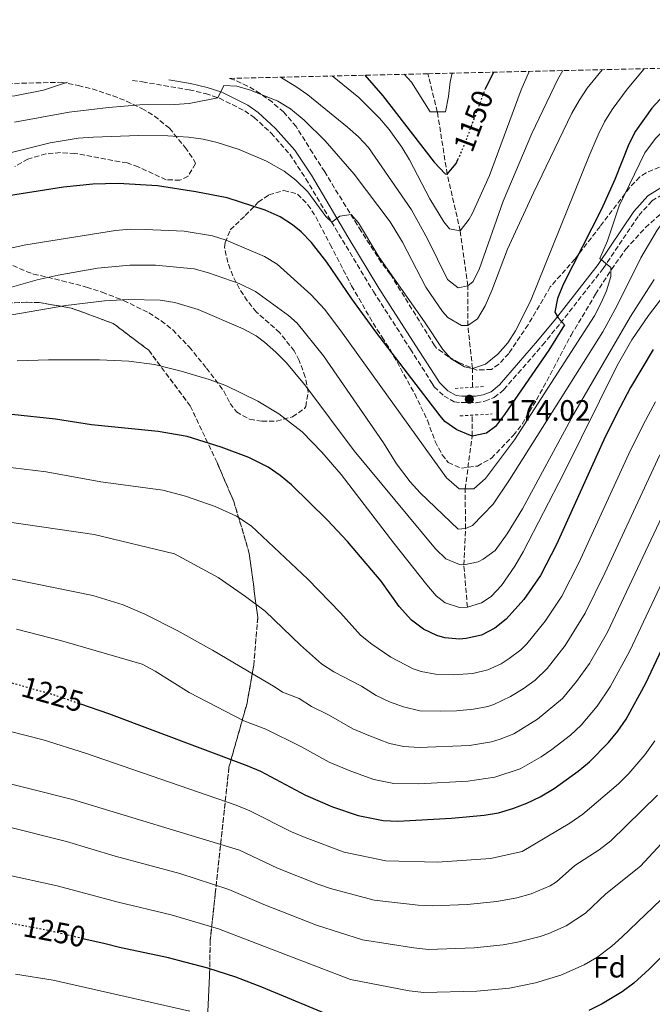
# Model space of a CAD drawing. Units: metres. Extents: x 658245 to 661701, y 4746446 to 4748839.
# Drawn here: x 659985 to 660200, y 4748487 to 4748822 of the extents above; entities that cross this region are included whole.
import ezdxf
from ezdxf.enums import TextEntityAlignment as Align

# ---------------------------------------------------------------- set-up
doc = ezdxf.new("R2010")
doc.units = ezdxf.units.M
doc.header["$MEASUREMENT"] = 0
for name, pattern in [('DGN Style 2', [1.7399219301090239, 1.043953158065414, -0.6959687720436097]), ('DGN Style 3', [2.435890702152634, 1.739921930109024, -0.6959687720436097]), ('DGN Style 5', [1.217945351076317, 0.5219765790327072, -0.6959687720436097])]:
    doc.linetypes.add(name, pattern=pattern)
for name, color, linetype, lineweight in [('Barranco lineal', 142, 'DGN Style 3', 13), ('Camino', 7, 'DGN Style 3', 0), ('Cota de curva de nivel directora', 7, 'Continuous', 0), ('Cota de punto acotado terreno', 7, 'Continuous', 0), ('Curva de nivel directora', 30, 'Continuous', 30), ('Curva de nivel directora no vista', 30, 'DGN Style 5', 30), ('Curva de nivel intermedia', 30, 'Continuous', 0), ('Etiqueta de zona arbolada', 92, 'Continuous', 0), ('Linea de separación interior de zonas arboladas', 92, 'DGN Style 3', 0), ('Margen derecho', 7, 'Continuous', 0), ('Pontón-alcantarilla (pasos de agua)', 1, 'DGN Style 2', 0), ('Punto acotado terreno (símbolo)', 7, 'Continuous', 0), ('Zona arbolada', 92, 'DGN Style 3', 0)]:
    doc.layers.add(name, color=color, linetype=linetype, lineweight=lineweight)
doc.styles.add('Style-Arial', font='arial.ttf')

# ---------------------------------------------------------------- blocks, each defined once
blk = doc.blocks.new('5PATER')
at = {"layer": 'Punto acotado terreno (símbolo)', "linetype": 'Continuous', "lineweight": 0}
h = blk.add_hatch(color=51, dxfattribs=at)
edge = h.paths.add_edge_path()
edge.add_ellipse((0, 0), major_axis=(-0.1095731443231308, -0.1110710700762829), ratio=0.9994222409660317, start_angle=0, end_angle=360)

msp = doc.modelspace()

# ---------------------------------------------------------------- linework, layer by layer
at = {"layer": 'Barranco lineal', "color": 142, "linetype": 'DGN Style 3', "lineweight": 13}
for points in [[(660139.0199999996, 4748696.810000001, 1171.410000000003), (660139.0599999997, 4748703.230000001, 1170), (660137.4699999997, 4748717.789999999, 1165), (660137.5199999996, 4748731.310000001, 1160), (660134.8700000001, 4748749.99, 1155), (660130.4600000001, 4748769.210000001, 1150), (660127.0899999999, 4748790.449999999, 1145), (660123.8799999999, 4748803.380000001, 1142.970000000001)], [(660137.3200000003, 4748622.100000001, 1195), (660136.1200000001, 4748636.449999999, 1190), (660136.6699999999, 4748648.810000001, 1185), (660136.5599999997, 4748662.300000001, 1180), (660138.9199999999, 4748680.25, 1175), (660138.9600000001, 4748687.34, 1173.479999999996)]]:
    msp.add_polyline3d(points, dxfattribs=at)
at = {"layer": 'Camino', "color": 7, "linetype": 'DGN Style 3', "lineweight": 0}
msp.add_polyline3d([(660023.4299999995, 4748801.040000001, 1161.860000000001), (660026.8000000003, 4748800.59, 1162.259999999995), (660042.6900000002, 4748797.930000001, 1164.110000000001), (660048.249999999, 4748796.610000002, 1164.559999999998), (660052.9699999974, 4748795.040000002, 1165.050000000003), (660061.5599999973, 4748790.770000001, 1166), (660064.7600000004, 4748788.52, 1166.380000000005), (660070.5100000014, 4748783.250000001, 1167.029999999999), (660076.8900000006, 4748776.040000003, 1167.679999999993), (660082.3899999991, 4748767.700000001, 1168.149999999994), (660094.8099999977, 4748746.86, 1170.75), (660105.3399999999, 4748729.390000002, 1172.279999999999), (660117.9200000018, 4748709.77, 1173.89), (660125.3599999984, 4748698.110000002, 1174.220000000001), (660126.0599999978, 4748697.010000002, 1174.190000000003), (660129.3599999992, 4748693.84, 1174.020000000004), (660132.8500000006, 4748691.930000001, 1174.020000000004), (660135.2499999988, 4748691.610000002, 1174.020000000004), (660140.249999999, 4748691.590000001, 1174.020000000004), (660143.2699999987, 4748692.140000001, 1174.020000000004), (660146.4699999974, 4748693.310000002, 1174.020000000004), (660149.7300000007, 4748696.040000001, 1174.020000000004), (660162.8899999993, 4748711.170000001, 1174.149999999994), (660168.9599999998, 4748718.620000001, 1174.740000000005), (660183.5500000011, 4748737.230000001, 1179.789999999994), (660195.61, 4748755.220000002, 1182.399999999994), (660200.1000000006, 4748760.180000001, 1183.350000000006), (660204.3399999985, 4748762.83, 1183.5)], dxfattribs=at)
at = {"layer": 'Curva de nivel directora', "color": 30, "linetype": 'Continuous', "lineweight": 30, "flags": 128}
for points, elevation in [([(660102.4400000009, 4748802.880000001), (660108.5999999989, 4748795.850000001), (660126.0699999991, 4748773.32), (660129.7399999992, 4748769.370000001), (660130.459999999, 4748769.210000002), (660133.4899999998, 4748772.92), (660134.0899999988, 4748774.200000001)], 1150), ([(660143.3499999992, 4748798.000000001), (660143.4099999996, 4748798.150000001), (660146.3199999997, 4748803.900000002)], 1150), ([(660205.8400000003, 4748797.869999999), (660200.0999999982, 4748791.680000001), (660194.4799999989, 4748783.91), (660192.2699999984, 4748779.42), (660187.4899999995, 4748767.439999999), (660182.9799999989, 4748757.390000002), (660169.8799999985, 4748731.740000002), (660167.980000001, 4748727.000000001), (660167.1099999992, 4748722.330000001), (660168.1799999998, 4748720.440000001), (660170.2899999998, 4748718.030000002), (660164.9700000001, 4748709.390000002), (660149.99, 4748687.55), (660146.8600000006, 4748683.470000001), (660143.7899999997, 4748681.190000001), (660138.919999999, 4748680.25), (660133.690000001, 4748682.310000001), (660129.6499999998, 4748685.170000002), (660128.0000000002, 4748687.100000001), (660106.1499999991, 4748715.720000002), (660097.9599999995, 4748726.92), (660089.5599999997, 4748739.360000002), (660084.289999999, 4748746.060000002), (660080.7499999985, 4748749.660000001), (660077.8400000005, 4748752.080000003), (660073.5999999981, 4748754.760000002), (660068.5699999989, 4748756.980000001), (660055.6099999994, 4748761.160000001), (660044.99, 4748763.28), (660031.8899999997, 4748765.250000001), (660018.53, 4748766.08), (660009.8899999988, 4748765.810000002), (659999.94, 4748764.86), (659979.0299999998, 4748761.59)], 1175), ([(660200.4499999991, 4748709.689999999), (660192.8399999985, 4748696.740000002), (660188.0999999997, 4748687.95), (660183.739999999, 4748678.960000002), (660167.6199999988, 4748643.410000001), (660162.2099999996, 4748632.87), (660156.4599999986, 4748624.710000002), (660150.5399999998, 4748617.960000002), (660146.6199999992, 4748614.910000001), (660142.1199999999, 4748612.550000001), (660136.9199999986, 4748611.439999999), (660134.6299999999, 4748611.260000001), (660129.6299999997, 4748611.609999999), (660126.9000000005, 4748612.430000001), (660122.3999999989, 4748614.630000002), (660118.3499999987, 4748617.720000001), (660114.1299999988, 4748622.36), (660108.0299999989, 4748630.87), (660096.5499999991, 4748644.400000001), (660089.6600000003, 4748651.82), (660077.5299999998, 4748663.640000002), (660073.6600000008, 4748666.830000003), (660069.51, 4748669.640000002), (660062.9400000008, 4748672.960000001), (660053.5899999988, 4748676.49), (660042.0499999986, 4748680.050000001), (660032.1299999988, 4748681.840000001), (660009.4399999996, 4748684.070000002), (659997.1799999995, 4748686.000000001), (659982.3499999992, 4748687.529999999)], 1200), ([(660005.7400000002, 4748589.220000002), (660015.2599999999, 4748585.970000002), (660062.3300000007, 4748568.310000001), (660066.8899999983, 4748566.310000001), (660082.2500000005, 4748558.15), (660091.4500000007, 4748554.270000001), (660100.1199999985, 4748551.300000002), (660108.6599999992, 4748549.619999999), (660113.6599999992, 4748549.380000002), (660131.9599999987, 4748550.400000001), (660143.0099999994, 4748551.350000001), (660147.9200000003, 4748552.210000002), (660152.7300000002, 4748553.62), (660157.5499999993, 4748555.439999999), (660162.0699999988, 4748557.600000001), (660166.8599999989, 4748560.510000001), (660174.9999999994, 4748566.330000001), (660178.8099999981, 4748569.539999999), (660185.279999999, 4748576.100000001), (660188.4899999986, 4748579.960000002), (660191.3399999985, 4748584.050000002), (660197.9799999993, 4748596.27), (660223.5900000001, 4748650.630000001)], 1225), ([(660093.5499999993, 4748482.109999999), (660067.3699999988, 4748492.980000001), (660058.5699999988, 4748496.310000002), (660049.0400000003, 4748499.37), (660039.0099999988, 4748502.029999999), (660035.6499999993, 4748502.920000002), (660019.0199999994, 4748506.439999999), (660014.0899999987, 4748507.62), (660006.5499999993, 4748509.420000002)], 1250), ([(660205.5000000006, 4748505.390000002), (660199.1699999983, 4748499.01), (660193.9400000003, 4748494.340000001), (660189.9100000003, 4748491.41), (660183.1100000008, 4748487.26), (660178.6600000006, 4748485)], 1250)]:
    msp.add_lwpolyline(points, dxfattribs=dict(at, elevation=elevation))
at = {"layer": 'Curva de nivel directora no vista', "color": 30, "linetype": 'DGN Style 5', "lineweight": 30, "flags": 128}
for points, elevation in [([(660134.0899999988, 4748774.200000001), (660134.3799999994, 4748774.82), (660136.4200000003, 4748779.480000001), (660143.3499999992, 4748798.000000001)], 1150), ([(659981.2800000008, 4748596.630000002), (659981.7999999992, 4748596.52), (659996.2799999987, 4748592.460000001), (660005.7400000002, 4748589.220000002)], 1225), ([(660006.5499999993, 4748509.420000002), (659995.1299999999, 4748512.140000002), (659981.5600000002, 4748514.710000002)], 1250)]:
    msp.add_lwpolyline(points, dxfattribs=dict(at, elevation=elevation))
at = {"layer": 'Curva de nivel intermedia', "color": 30, "linetype": 'Continuous', "lineweight": 0, "flags": 128}
for points, elevation in [([(660182.3900000011, 4748740.640000001), (660184.9200000013, 4748746.579999999), (660188.9400000002, 4748758.519999999), (660197.6600000019, 4748776.51), (660201.2400000005, 4748781.420000001), (660204.8700000005, 4748784.880000001), (660213.1100000015, 4748791.710000001), (660219.1200000017, 4748795.970000001), (660232.4099999999, 4748802.960000001), (660239.7999999995, 4748806.07)], 1180.000000000001), ([(660196.2900000017, 4748740.789999999), (660201.900000002, 4748750.24), (660204.8400000012, 4748754.31), (660211.0500000005, 4748761.38), (660215.7100000009, 4748763.439999999), (660218.6900000004, 4748765.609999998), (660218.1300000016, 4748768.820000002), (660218.9500000019, 4748772.390000001), (660220.9099999999, 4748775.71), (660224.3900000001, 4748779.310000001), (660233.5499999999, 4748785.029999998), (660253.9700000006, 4748796.019999999), (660266.4000000004, 4748803.279999998), (660270.8799999997, 4748805.5), (660274.370000001, 4748806.880000002)], 1185), ([(660197.4100000015, 4748805.09), (660191.6100000013, 4748798.16), (660186.610000001, 4748791.269999999), (660183.9900000015, 4748787.04), (660181.7400000007, 4748782.59), (660178.7000000008, 4748775.430000001), (660158.7400000007, 4748726.039999999), (660153.6700000013, 4748716.06), (660151.0899999996, 4748711.939999999), (660147.680000001, 4748708.02), (660143.5300000003, 4748704.73), (660139.0599999998, 4748703.23), (660136.3500000008, 4748703.739999999), (660131.8200000002, 4748706.52), (660128.9099999999, 4748709.609999998), (660122.7200000007, 4748719.079999999), (660107.2500000009, 4748741.199999998), (660100.3300000009, 4748752.66), (660097.7800000005, 4748755.49), (660093.8800000001, 4748754.92), (660091.2200000003, 4748752.890000001), (660089.1799999997, 4748754.890000002), (660083.0500000007, 4748763.199999999), (660078.92, 4748767.16), (660074.9800000016, 4748770.300000001), (660068.94, 4748773.720000001), (660059.74, 4748777.609999999), (660052.260000001, 4748779.970000001), (660047.3900000006, 4748781.159999999), (660042.4500000009, 4748781.880000001), (660035.4800000016, 4748782.300000001), (660025.4800000014, 4748782.429999999), (660010.1100000001, 4748781.829999999), (660004.9600000002, 4748781.480000001), (659995.4600000007, 4748779.869999999), (659960.2200000008, 4748771.13)], 1170), ([(659983.27, 4748786.890000001), (660001.8800000001, 4748790.31), (660015.2100000007, 4748791.92), (660025.9100000005, 4748792.8), (660037.7100000001, 4748792.949999999), (660042.6900000002, 4748793.32), (660052.4600000001, 4748795.209999999), (660054.4900000017, 4748799.4), (660058.8400000016, 4748799.109999999), (660063.5399999998, 4748797.78), (660072.8400000003, 4748794.029999999), (660077.1200000008, 4748791.409999999), (660081.7699999999, 4748787.55), (660088.9699999995, 4748780.56), (660098.7500000006, 4748769.279999999), (660111.0300000008, 4748753.099999999), (660115.2199999995, 4748746.130000002), (660123.1800000012, 4748730.82), (660128.8000000004, 4748722.630000001), (660130.66, 4748720.489999999), (660135.2700000012, 4748717.82), (660137.4700000007, 4748717.789999999), (660140.7400000007, 4748720.09), (660143.3600000005, 4748724.470000001), (660145.6500000014, 4748729.699999998), (660150.940000002, 4748743.74), (660159.7700000011, 4748762.849999999), (660172.8500000013, 4748789.939999999), (660175.3000000011, 4748794.3), (660178.0999999995, 4748798.439999999), (660183.1500000011, 4748804.760000001)], 1165), ([(660073.6600000008, 4748802.21), (660074.1400000014, 4748801.990000002), (660078.9300000012, 4748799.080000001), (660082.9900000005, 4748796.180000001), (660096.4999999999, 4748785.249999999), (660100.2400000015, 4748781.91), (660103.6700000003, 4748778.31), (660118.2700000005, 4748757.109999998), (660123.7700000012, 4748747.279999998), (660130.5400000016, 4748733.480000001), (660134.2300000018, 4748730.57), (660137.5199999998, 4748731.31), (660139.2300000021, 4748732.720000001), (660141.4800000006, 4748737.199999999), (660149.4800000002, 4748760.109999998), (660159.2400000013, 4748783.109999998), (660168.0600000013, 4748801.49), (660169.74, 4748804.439999999)], 1160), ([(660091.360000001, 4748802.619999999), (660100.4100000013, 4748795.34), (660107.4700000001, 4748788.230000001), (660110.6900000009, 4748784.42), (660115.0700000019, 4748778.390000001), (660117.6700000014, 4748774.109999999), (660124.5900000016, 4748760.819999998), (660129.3500000002, 4748753.019999998), (660131.2100000001, 4748750.640000001), (660134.8700000012, 4748749.989999999), (660137.9600000002, 4748753.930000001), (660138.9600000015, 4748755.77), (660144.8500000013, 4748768.74), (660155.5599999999, 4748797.960000001), (660158.3300000017, 4748804.179999999)], 1155.000000000001), ([(660115.7800000005, 4748803.189999999), (660118.2600000015, 4748800.48), (660124.6299999995, 4748790.490000002), (660129.8300000008, 4748790.390000001), (660130.9200000016, 4748795.659999998), (660131.4500000014, 4748800.640000001), (660132.0900000005, 4748803.569999999)], 1145.000000000001), ([(659944.0800000007, 4748799.189999998), (659955.7599999993, 4748796.42), (659965.7300000006, 4748795.390000001), (659978.4599999998, 4748795.399999999), (659983.3900000007, 4748795.869999999), (659993.1699999997, 4748797.789999999), (660001.3500000003, 4748800.520000001)], 1160), ([(659954.1100000021, 4748738.050000002), (659987.1500000004, 4748745.210000001), (660017.6800000007, 4748750.13), (660022.6600000006, 4748750.51), (660027.6699999997, 4748750.470000001), (660041.0200000004, 4748749.84), (660050.6500000019, 4748748.279999999), (660055.3099999998, 4748746.779999999), (660068.3099999997, 4748741.300000002), (660072.57, 4748738.699999999), (660084.1000000013, 4748728.399999999), (660088.86, 4748723.239999998), (660094.8400000012, 4748715.230000001), (660130.2000000018, 4748666.019999998), (660134.5000000001, 4748662.350000001), (660139.5400000004, 4748662.25), (660143.5100000001, 4748665.770000001), (660153.3600000006, 4748678.96), (660180.5600000005, 4748721.09), (660182.8700000016, 4748725.499999999), (660184.6200000017, 4748729.640000001), (660186.05, 4748734.430000001), (660186.0800000014, 4748737.56), (660182.3900000011, 4748740.640000001)], 1180), ([(659978.1800000004, 4748729.73), (659990.9800000014, 4748733.359999999), (659998.0800000003, 4748734.929999999), (660011.5100000015, 4748737.26), (660022.5199999998, 4748738.269999998), (660031.2000000012, 4748738.289999999), (660044.4100000011, 4748737.07), (660049.2300000002, 4748735.760000001), (660059.7199999999, 4748732.109999998), (660065.2600000009, 4748729.34), (660076.4700000003, 4748721.16), (660079.4600000011, 4748718.580000001), (660088.3600000015, 4748707.489999999), (660108.790000001, 4748677.889999999), (660113.2200000011, 4748670.819999999), (660117.8900000005, 4748664.63), (660121.2099999997, 4748660.890000001), (660134.1600000004, 4748648.600000001), (660136.6700000004, 4748648.81), (660139.0000000017, 4748649.88), (660146.0300000014, 4748657.08), (660151.5900000003, 4748665.399999999), (660183.4100000004, 4748715.63), (660188.1900000013, 4748724.41), (660196.2900000017, 4748740.789999999)], 1185), ([(659969.8299999998, 4748719.27), (660000.7200000001, 4748724.600000001), (660013.8899999997, 4748726.24), (660022.0500000004, 4748726.689999999), (660032.8200000017, 4748726.390000001), (660037.7600000014, 4748725.669999998), (660045.7600000012, 4748723.279999999), (660061.07, 4748716.679999999), (660065.4400000019, 4748714.26), (660068.3299999998, 4748712.17), (660072.1100000017, 4748708.8), (660075.620000001, 4748705.220000001), (660082.0600000005, 4748697.619999999), (660098.8199999998, 4748675.189999999), (660126.5000000005, 4748641.880000001), (660129.9300000013, 4748638.539999999), (660134.650000002, 4748636.569999999), (660136.1200000006, 4748636.449999999), (660140.9300000007, 4748637.449999998), (660142.690000002, 4748638.349999999), (660146.730000001, 4748641.399999999), (660150.8100000002, 4748646.980000001), (660156.0400000005, 4748655.470000001), (660173.4100000003, 4748687.599999999), (660192.8099999992, 4748720.850000001), (660200.8200000002, 4748733.469999999)], 1190), ([(659984.1300000006, 4748705.789999999), (659994.8500000006, 4748706.180000001), (660012.1700000009, 4748706.189999999), (660022.1599999999, 4748705.699999999), (660030.8800000015, 4748704.579999999), (660039.9500000019, 4748702.319999999), (660049.5400000009, 4748699.460000001), (660055.1199999999, 4748697.38), (660066.040000001, 4748692.050000002), (660073.2100000014, 4748687.8), (660081.1500000008, 4748681.710000001), (660087.8300000017, 4748674.769999999), (660094.3400000005, 4748667.189999999), (660112.3000000003, 4748643.839999998), (660123.5099999999, 4748629.660000001), (660126.7500000007, 4748625.99), (660129.7400000015, 4748623.57), (660134.640000001, 4748621.970000001), (660137.3200000009, 4748622.099999999), (660142.0700000006, 4748623.560000001), (660145.4300000002, 4748625.760000001), (660148.8600000012, 4748629.42), (660153.4000000008, 4748636.009999999), (660156.2700000008, 4748640.92), (660170.1700000013, 4748667.659999999), (660188.2899999997, 4748704.26), (660193.2699999998, 4748712.930000001), (660198.870000001, 4748721.220000001), (660207.1200000012, 4748731.869999999)], 1195), ([(659979.0800000012, 4748669.850000001), (659994.0999999995, 4748668.099999999), (660012.6800000005, 4748664.710000001), (660033.6900000012, 4748661.900000001), (660041.4900000021, 4748659.84), (660051.5500000003, 4748656.310000001), (660058.8200000013, 4748653.01), (660063.740000001, 4748649.730000001), (660083.1, 4748631.659999999), (660094.1600000019, 4748620.140000001), (660100.9099999998, 4748612.62), (660104.7800000011, 4748609.470000001), (660111.3300000002, 4748605.119999998), (660118.8600000006, 4748601.140000001), (660121.5400000005, 4748600.21), (660126.4600000002, 4748599.3), (660132.4300000003, 4748599.039999999), (660139.1200000002, 4748599.600000001), (660144.240000001, 4748600.76), (660148.7699999996, 4748602.87), (660151.4800000008, 4748604.609999998), (660155.4600000017, 4748607.640000001), (660157.4900000012, 4748609.59), (660163.8200000012, 4748617.329999999), (660169.4400000004, 4748625.789999999), (660175.1800000004, 4748637.180000001), (660192.17, 4748674.179999999), (660197.0499999993, 4748684.029999999), (660201.35, 4748691.92)], 1205), ([(659974.3899999997, 4748652.050000001), (660010.4000000006, 4748646.769999999), (660037.7400000015, 4748640.170000001), (660052.6000000008, 4748632.2), (660061.8800000013, 4748625.710000001), (660068.5399999999, 4748620.76), (660080.600000001, 4748609.189999999), (660087.6900000009, 4748602.880000001), (660091.8399999995, 4748600.109999999), (660101.300000001, 4748595.279999999), (660106.3400000012, 4748592.039999999), (660110.8400000007, 4748589.859999998), (660115.5500000003, 4748588.17), (660121.0900000012, 4748586.890000001), (660128.2400000016, 4748586.699999998), (660133.5600000013, 4748586.91), (660139.3600000016, 4748587.409999999), (660144.27, 4748588.300000001), (660146.36, 4748588.980000001), (660152.0100000005, 4748591.73), (660156.310000001, 4748594.289999999), (660160.35, 4748597.310000001), (660164.4400000004, 4748601.220000001), (660170.6100000017, 4748609.079999999), (660177.3700000008, 4748620.039999999), (660184.0300000017, 4748633.599999999), (660202.8000000005, 4748673.890000001)], 1210), ([(659970.25, 4748634.100000001), (660009.9400000002, 4748626.09), (660020.2199999997, 4748622.92), (660027.5600000002, 4748619.71), (660038.5599999994, 4748614.119999999), (660050.6300000016, 4748607.499999999), (660071.8900000004, 4748594.899999999), (660074.4699999999, 4748593.149999999), (660080.0800000001, 4748591.039999999), (660084.28, 4748588.319999998), (660090.1299999995, 4748585.46), (660098.3100000003, 4748580.739999999), (660103.8300000012, 4748578.42), (660110.8300000017, 4748575.75), (660115.7400000002, 4748574.77), (660120.9500000004, 4748574.449999999), (660138.0100000015, 4748575.109999998), (660145.4800000016, 4748576.32), (660148.4800000011, 4748577.189999999), (660153.1100000002, 4748579.069999999), (660161.2000000017, 4748584.01), (660169.6799999997, 4748591.01), (660174.4299999994, 4748596.810000001), (660178.8200000015, 4748602.949999998), (660184.9500000004, 4748613.63), (660209.0400000013, 4748664.619999999)], 1215), ([(659983.9200000004, 4748614.619999998), (659998.9100000019, 4748610.779999998), (660026.6700000005, 4748602.67), (660031.0899999995, 4748600.330000001), (660042.6299999997, 4748593.08), (660061.2500000009, 4748583.41), (660068.740000001, 4748580.599999999), (660080.7199999995, 4748574.710000001), (660090.2800000014, 4748569.439999999), (660097.6399999997, 4748566.350000001), (660105.4800000007, 4748563.529999998), (660112.3099999992, 4748562.179999999), (660120.8400000009, 4748562.050000001), (660137.4800000018, 4748562.930000001), (660146.7000000019, 4748564.279999999), (660155.2800000006, 4748567.179999999), (660162.3600000016, 4748571.180000001), (660166.0600000009, 4748573.71), (660172.3700000008, 4748578.619999998), (660176.0499999998, 4748582.009999999), (660181.4600000012, 4748588.390000001), (660185.9000000004, 4748595.029999998), (660192.5299999998, 4748607.210000001), (660214.8800000016, 4748654.65)], 1220), ([(659976.5100000009, 4748581.2), (659992.9900000008, 4748576.970000001), (660007.400000001, 4748572.51), (660058.7200000008, 4748554.78), (660063.3200000008, 4748552.92), (660077.5099999997, 4748545.779999998), (660082.0899999996, 4748543.779999998), (660095.4200000003, 4748538.869999997), (660109.6300000015, 4748535.92), (660127.1100000006, 4748535.380000001), (660145.1700000009, 4748536.680000001), (660155.9100000008, 4748539.009999999), (660172.1500000019, 4748548.680000001), (660176.6199999999, 4748551.689999999), (660188.6600000008, 4748562.069999998), (660192.2100000002, 4748565.58), (660197.6300000006, 4748571.949999998), (660201.0700000006, 4748576.689999999)], 1230), ([(659973.5900000016, 4748564.140000001), (660003.02, 4748556.7), (660059.7500000012, 4748539.529999999), (660072.78, 4748533.409999999), (660086.4700000006, 4748527.92), (660090.7100000007, 4748526.440000001), (660105.6100000005, 4748522.470000001), (660120.5900000005, 4748520.83), (660125.5800000017, 4748520.630000001), (660137.2800000008, 4748521.08), (660147.3200000012, 4748521.999999999), (660154.1800000009, 4748523.310000001), (660158.990000001, 4748524.649999999), (660165.4599999996, 4748527.380000001), (660167.600000001, 4748528.730000001), (660173.8400000016, 4748534.33), (660182.1500000019, 4748539.659999999), (660186.1500000006, 4748542.660000001), (660201.9500000012, 4748558.199999999)], 1235), ([(659980.6300000002, 4748547.539999999), (660000.9700000006, 4748542.399999999), (660017.550000001, 4748537.470000001), (660039.4600000002, 4748531.560000001), (660056.1799999994, 4748526.140000001), (660068.0400000014, 4748521.039999997), (660086.01, 4748514.01), (660101.5900000016, 4748509.019999999), (660119.0599999995, 4748506.279999998), (660124.0400000017, 4748505.77), (660139.6000000008, 4748506.359999999), (660149.4700000014, 4748507.32), (660154.390000001, 4748508.189999999), (660162.1200000002, 4748510.189999998), (660165.0100000004, 4748511.149999999), (660170.9500000014, 4748513.8), (660177.4500000014, 4748518.050000002), (660184.3899999993, 4748524.679999999), (660196.1399999997, 4748534.070000002), (660211.690000002, 4748550.819999999)], 1240), ([(659980.2500000002, 4748531.259999999), (659997.7899999997, 4748527.33), (660018.4800000008, 4748521.829999999)], 1245), ([(660018.4800000008, 4748521.829999999), (660036.5800000012, 4748517.470000001), (660052.6100000021, 4748512.759999999), (660097.5700000004, 4748495.57), (660117.5300000006, 4748491.73), (660122.5000000016, 4748491.12), (660140.4800000014, 4748491.529999998), (660151.6300000006, 4748492.640000001), (660160.4300000004, 4748494.400000001), (660169.1000000007, 4748496.989999999), (660177.0300000011, 4748500.53), (660181.3400000005, 4748503.06), (660186.4500000002, 4748506.9), (660189.8800000012, 4748509.929999999), (660205.8400000003, 4748525.180000001)], 1245), ([(659983.5700000017, 4748497.380000001), (659996.4000000017, 4748495.369999999), (660042.870000001, 4748484.74)], 1255)]:
    msp.add_lwpolyline(points, dxfattribs=dict(at, elevation=elevation))
at = {"layer": 'Linea de separación interior de zonas arboladas', "color": 92, "linetype": 'DGN Style 3', "lineweight": 0}
msp.add_polyline3d([(659978.2699999996, 4748725.289999999, 1207.470000000001), (659987.4699999997, 4748725.720000001, 1207.809999999998), (659991.8099999997, 4748725.58, 1208.330000000002), (660002.5899999999, 4748723.76, 1207.289999999994), (660016.8700000001, 4748718.5, 1206.770000000004), (660028.9299999997, 4748709.390000001, 1209.899999999994), (660043.0599999997, 4748690.470000001, 1214.929999999993), (660052.1500000004, 4748671.310000001, 1223.440000000002), (660057.8700000001, 4748658.02, 1225.690000000002), (660063.1299999999, 4748640.369999999, 1227.259999999995), (660066.0099999999, 4748618.529999999, 1228.130000000005), (660064.6500000004, 4748602.369999999, 1231.419999999998), (660062.3799999999, 4748589.49, 1235.240000000005), (660056.2199999997, 4748567.710000001, 1244.449999999997), (660051.5499999998, 4748524.59, 1253.820000000007), (660049.8399999999, 4748508.77, 1255.559999999998), (660049.6399999997, 4748497.480000001, 1256.419999999998), (660048.9600000001, 4748482.539999999, 1259.720000000001)], dxfattribs=at)
at = {"layer": 'Margen derecho', "color": 7, "linetype": 'Continuous', "lineweight": 0}
msp.add_polyline3d([(660035.7299999997, 4748801.32, 1163.25), (660043.1200000015, 4748800.08, 1164.110000000001), (660048.8500000002, 4748798.720000001, 1164.559999999998), (660053.8099999978, 4748797.08, 1165.050000000003), (660062.6900000004, 4748792.660000001, 1166), (660066.1399999993, 4748790.24, 1166.380000000005), (660072.0799999982, 4748784.800000003, 1167.029999999999), (660078.6400000007, 4748777.380000002, 1167.679999999993), (660084.2600000021, 4748768.87, 1168.149999999994), (660096.6999999988, 4748747.990000002, 1170.75), (660107.2100000008, 4748730.550000003, 1172.279999999999), (660119.769999998, 4748710.960000001, 1173.89), (660127.2100000011, 4748699.300000003, 1174.220000000001), (660127.7800000012, 4748698.41, 1174.190000000003), (660130.6700000013, 4748695.630000002, 1174.020000000004), (660133.5500000003, 4748694.050000002, 1174.020000000004), (660135.3999999987, 4748693.810000001, 1174.020000000004), (660140.05, 4748693.790000003, 1174.020000000004), (660142.6899999998, 4748694.270000001, 1174.020000000004), (660145.3500000021, 4748695.25, 1174.020000000004), (660148.1799999995, 4748697.619999999, 1174.020000000004), (660161.1999999994, 4748712.580000001, 1174.149999999994), (660167.239999999, 4748719.990000002, 1174.740000000005), (660181.7699999998, 4748738.520000001, 1179.789999999994), (660193.870000001, 4748756.570000002, 1182.399999999994), (660198.6799999989, 4748761.880000001, 1183.350000000006), (660203.3999999973, 4748764.84, 1183.5)], dxfattribs=at)
at = {"layer": 'Pontón-alcantarilla (pasos de agua)', "color": 1, "linetype": 'DGN Style 2', "lineweight": 0, "extrusion": (0.04969625350060271, 0.003103032162604721, 0.9987595574408297), "elevation": 48711.80616453211, "flags": 128}
msp.add_lwpolyline([(4698327.864073437, -953539.4085286257), (4698327.864073436, -953549.8517560964)], dxfattribs=at)
at = {"layer": 'Pontón-alcantarilla (pasos de agua)', "color": 1, "linetype": 'DGN Style 2', "lineweight": 0, "elevation": 1171.070000000007, "flags": 128}
msp.add_lwpolyline([(660134.7800000003, 4748687.09), (660145.7100000001, 4748687.75)], dxfattribs=at)
at = {"layer": 'Zona arbolada', "color": 92, "linetype": 'DGN Style 3', "lineweight": 0}
for points in [[(660202.6600000003, 4748771.67, 1193.710000000006), (660198.0999999996, 4748769.75, 1193.470000000001), (660195.9400000004, 4748768.289999999, 1193.360000000001), (660192.4800000006, 4748764.66, 1192.979999999996), (660182.4600000001, 4748751.49, 1191.279999999999), (660173.8899999997, 4748740.4, 1190.75), (660165.5, 4748730.92, 1189.710000000006), (660157.9500000002, 4748718.07, 1188.020000000004), (660151.3700000001, 4748708.350000001, 1187.110000000001), (660148.0099999999, 4748704.619999999, 1186.809999999998), (660145.5300000003, 4748702.890000001, 1186.589999999997), (660140.5499999998, 4748702.67, 1185.919999999998), (660134.5899999999, 4748705.140000001, 1185.130000000005), (660130.9000000004, 4748707.220000001, 1184.679999999993), (660126.8200000003, 4748710.15, 1184.259999999995), (660126.1600000003, 4748710.980000001, 1184.160000000003), (660111.0999999996, 4748735.279999999, 1181.380000000005), (660108.04, 4748739.220000001, 1181.039999999994), (660101.1900000004, 4748749.91, 1180.679999999993), (660095.9299999997, 4748758.289999999, 1179.179999999993), (660088.7800000003, 4748770.07, 1178.190000000002), (660084.7100000001, 4748776.439999999, 1177.039999999994), (660079.0499999998, 4748785.4, 1176), (660074.8200000003, 4748790.380000001, 1174.610000000001), (660070.9699999997, 4748793.67, 1174.220000000001), (660066.8700000001, 4748796.640000001, 1173.960000000006), (660062.5300000003, 4748799.199999999, 1173.740000000005), (660057.9699999997, 4748801.289999999, 1173.5), (660056.4400000004, 4748801.810000001, 1173.389999999999), (660123.8799999999, 4748803.380000001, 1142.970000000001), (660912.9600000001, 4748821.75, 1235.169999999998)], [(659922.3700000001, 4748798.680000001, 1174.559999999998), (659999.1399999997, 4748800.470000001, 1176.570000000007), (660004.9100000003, 4748799.41, 1177.039999999994), (660009.7400000002, 4748798.199999999, 1177.210000000006), (660016.7599999999, 4748795.91, 1177.389999999999), (660021.3799999999, 4748794.07, 1177.800000000003), (660026.6299999999, 4748791.52, 1178.649999999994), (660030.8600000005, 4748788.980000001, 1179.5), (660035.9900000002, 4748784.859999999, 1180.509999999995), (660041.2800000003, 4748778.33, 1181.380000000005), (660044.2699999996, 4748774.130000001, 1181.710000000006), (660044.8300000001, 4748772.82, 1181.729999999996), (660042.29, 4748768.57, 1181.25), (660039.5099999999, 4748767.199999999, 1181.029999999999), (660034.8099999997, 4748767.369999999, 1180.940000000002), (660025.3399999999, 4748771.74, 1180.759999999995), (660021.5599999997, 4748773.050000001, 1180.690000000002), (660003.8099999997, 4748776.300000001, 1180.339999999997), (659998.8899999997, 4748776.59, 1180.710000000006), (659993.9699999997, 4748776.140000001, 1181.610000000001), (659987.8600000005, 4748774.359999999, 1182.589999999997), (659983.3300000001, 4748771.810000001, 1182.710000000006)], [(659999.1399999997, 4748800.470000001, 1176.570000000007), (660004.9100000003, 4748799.41, 1177.039999999994), (660009.7400000002, 4748798.199999999, 1177.210000000006), (660016.7599999999, 4748795.91, 1177.389999999999), (660021.3799999999, 4748794.07, 1177.800000000003), (660026.6299999999, 4748791.52, 1178.649999999994), (660030.8600000005, 4748788.980000001, 1179.5), (660035.9900000002, 4748784.859999999, 1180.509999999995), (660041.2800000003, 4748778.33, 1181.380000000005), (660044.2699999996, 4748774.130000001, 1181.710000000006), (660044.8300000001, 4748772.82, 1181.729999999996), (660042.29, 4748768.57, 1181.25), (660039.5099999999, 4748767.199999999, 1181.029999999999), (660034.8099999997, 4748767.369999999, 1180.940000000002), (660025.3399999999, 4748771.74, 1180.759999999995), (660021.5599999997, 4748773.050000001, 1180.690000000002), (660003.8099999997, 4748776.300000001, 1180.339999999997), (659998.8899999997, 4748776.59, 1180.710000000006), (659993.9699999997, 4748776.140000001, 1181.610000000001), (659987.8600000005, 4748774.359999999, 1182.589999999997), (659983.3300000001, 4748771.810000001, 1182.710000000006)], [(660202.6600000003, 4748771.67, 1193.710000000006), (660198.0999999996, 4748769.75, 1193.470000000001), (660195.9400000004, 4748768.289999999, 1193.360000000001), (660192.4800000006, 4748764.66, 1192.979999999996), (660182.4600000001, 4748751.49, 1191.279999999999), (660173.8899999997, 4748740.4, 1190.75), (660165.5, 4748730.92, 1189.710000000006), (660157.9500000002, 4748718.07, 1188.020000000004), (660151.3700000001, 4748708.350000001, 1187.110000000001), (660148.0099999999, 4748704.619999999, 1186.809999999998), (660145.5300000003, 4748702.890000001, 1186.589999999997), (660140.5499999998, 4748702.67, 1185.919999999998), (660134.5899999999, 4748705.140000001, 1185.130000000005), (660130.9000000004, 4748707.220000001, 1184.679999999993), (660126.8200000003, 4748710.15, 1184.259999999995), (660126.1600000003, 4748710.980000001, 1184.160000000003), (660111.0999999996, 4748735.279999999, 1181.380000000005), (660108.04, 4748739.220000001, 1181.039999999994), (660101.1900000004, 4748749.91, 1180.679999999993), (660095.9299999997, 4748758.289999999, 1179.179999999993), (660088.7800000003, 4748770.07, 1178.190000000002), (660084.7100000001, 4748776.439999999, 1177.039999999994), (660079.0499999998, 4748785.4, 1176), (660074.8200000003, 4748790.380000001, 1174.610000000001), (660070.9699999997, 4748793.67, 1174.220000000001), (660066.8700000001, 4748796.640000001, 1173.960000000006), (660062.5300000003, 4748799.199999999, 1173.740000000005), (660057.9699999997, 4748801.289999999, 1173.5), (660056.4400000004, 4748801.810000001, 1173.389999999999)], [(659982.75, 4748738.189999999, 1189.889999999999), (659987.25, 4748736.189999999, 1190.839999999997), (659989.7300000006, 4748735.32, 1191.279999999999), (659999.4400000004, 4748733.039999999, 1192.149999999994), (660007.79, 4748730.859999999, 1192.300000000003), (660013.1100000005, 4748729.130000001, 1192.600000000006), (660020.4000000004, 4748726.33, 1193.360000000001), (660028.9699999997, 4748722.100000001, 1194.919999999998), (660033.1600000003, 4748719.41, 1195.339999999997), (660037.0899999999, 4748716.34, 1195.699999999997), (660042.6799999997, 4748710.550000001, 1196.470000000001), (660048.5300000003, 4748703.33, 1197.800000000003), (660054.4699999997, 4748695.5, 1199.779999999999), (660056.6799999997, 4748691.34, 1201.050000000003), (660058.7300000006, 4748688.439999999, 1201.869999999995), (660063.25, 4748685.939999999, 1202.270000000004), (660067.4500000002, 4748685.25, 1202.039999999994), (660072.3499999996, 4748685.32, 1201.490000000005), (660077.8499999996, 4748686.77, 1200.649999999994), (660081.8899999997, 4748689.57, 1199.550000000003), (660082.3200000003, 4748690.300000001, 1199.440000000002), (660083.1900000004, 4748695.27, 1199.020000000004), (660082.1399999997, 4748700.310000001, 1198.779999999999), (660080.1200000001, 4748705.930000001, 1198.669999999998), (660078.4400000004, 4748709.17, 1198.570000000007), (660073.5, 4748715.359999999, 1196.660000000003), (660065.5999999996, 4748722.380000001, 1196.139999999999), (660062.4600000001, 4748726.189999999, 1195.509999999995), (660059.7699999996, 4748730.300000001, 1194.75), (660057.54, 4748734.710000001, 1193.820000000007), (660055.7999999998, 4748739.220000001, 1192.619999999995), (660054.7400000002, 4748744.310000001, 1190.880000000005), (660054.8799999999, 4748746.029999999, 1190.229999999996), (660056.6799999997, 4748750.33, 1188.429999999993), (660061.7100000001, 4748755.15, 1185.720000000001), (660065.0999999996, 4748758.630000001, 1184.300000000003), (660066.1699999999, 4748759.720000001, 1184.160000000003), (660069.79, 4748762.189999999, 1184.160000000003), (660074.8799999999, 4748763.74, 1184.059999999998), (660079.5099999999, 4748762.49, 1183.979999999996), (660083.0599999997, 4748758.869999999, 1183.949999999997), (660085.79, 4748754.699999999, 1183.979999999996), (660090.6100000005, 4748745.359999999, 1184.600000000006), (660097.9500000002, 4748731.289999999, 1187.279999999999), (660105.2300000006, 4748718.609999999, 1190.619999999995), (660108.2800000003, 4748713.859999999, 1191.460000000006), (660111.0099999999, 4748709.680000001, 1191.789999999994), (660119.4199999999, 4748694.58, 1191.970000000001), (660123.7000000002, 4748685.600000001, 1191.800000000003), (660126.3899999997, 4748678.350000001, 1191.619999999995), (660128.7400000002, 4748673.9, 1191.690000000002), (660130.8200000003, 4748671.279999999, 1191.970000000001), (660135.2699999996, 4748669.289999999, 1192.899999999994), (660140.7000000002, 4748670.039999999, 1194.169999999998), (660145.5, 4748672.689999999, 1195.309999999998), (660152.9199999999, 4748680.430000001, 1196.990000000005), (660155.9600000001, 4748684.34, 1197.630000000005), (660160.8499999996, 4748692.5, 1198.399999999994), (660172.5700000003, 4748714.52, 1199.740000000005), (660180.8899999997, 4748728.470000001, 1200.25), (660186.3099999997, 4748736.859999999, 1200.5), (660191.2100000001, 4748743.75, 1200.649999999994), (660197.8899999997, 4748751.119999999, 1200.649999999994), (660204.4100000003, 4748756.930000001, 1201)], [(659982.75, 4748738.189999999, 1189.889999999999), (659987.25, 4748736.189999999, 1190.839999999997), (659989.7300000006, 4748735.32, 1191.279999999999), (659999.4400000004, 4748733.039999999, 1192.149999999994), (660007.79, 4748730.859999999, 1192.300000000003), (660013.1100000005, 4748729.130000001, 1192.600000000006), (660020.4000000004, 4748726.33, 1193.360000000001), (660028.9699999997, 4748722.100000001, 1194.919999999998), (660033.1600000003, 4748719.41, 1195.339999999997), (660037.0899999999, 4748716.34, 1195.699999999997), (660042.6799999997, 4748710.550000001, 1196.470000000001), (660048.5300000003, 4748703.33, 1197.800000000003), (660054.4699999997, 4748695.5, 1199.779999999999), (660056.6799999997, 4748691.34, 1201.050000000003), (660058.7300000006, 4748688.439999999, 1201.869999999995), (660063.25, 4748685.939999999, 1202.270000000004), (660067.4500000002, 4748685.25, 1202.039999999994), (660072.3499999996, 4748685.32, 1201.490000000005), (660077.8499999996, 4748686.77, 1200.649999999994), (660081.8899999997, 4748689.57, 1199.550000000003), (660082.3200000003, 4748690.300000001, 1199.440000000002), (660083.1900000004, 4748695.27, 1199.020000000004), (660082.1399999997, 4748700.310000001, 1198.779999999999), (660080.1200000001, 4748705.930000001, 1198.669999999998), (660078.4400000004, 4748709.17, 1198.570000000007), (660073.5, 4748715.359999999, 1196.660000000003), (660065.5999999996, 4748722.380000001, 1196.139999999999), (660062.4600000001, 4748726.189999999, 1195.509999999995), (660059.7699999996, 4748730.300000001, 1194.75), (660057.54, 4748734.710000001, 1193.820000000007), (660055.7999999998, 4748739.220000001, 1192.619999999995), (660054.7400000002, 4748744.310000001, 1190.880000000005), (660054.8799999999, 4748746.029999999, 1190.229999999996), (660056.6799999997, 4748750.33, 1188.429999999993), (660061.7100000001, 4748755.15, 1185.720000000001), (660065.0999999996, 4748758.630000001, 1184.300000000003), (660066.1699999999, 4748759.720000001, 1184.160000000003), (660069.79, 4748762.189999999, 1184.160000000003), (660074.8799999999, 4748763.74, 1184.059999999998), (660079.5099999999, 4748762.49, 1183.979999999996), (660083.0599999997, 4748758.869999999, 1183.949999999997), (660085.79, 4748754.699999999, 1183.979999999996), (660090.6100000005, 4748745.359999999, 1184.600000000006), (660097.9500000002, 4748731.289999999, 1187.279999999999), (660105.2300000006, 4748718.609999999, 1190.619999999995), (660108.2800000003, 4748713.859999999, 1191.460000000006), (660111.0099999999, 4748709.680000001, 1191.789999999994), (660119.4199999999, 4748694.58, 1191.970000000001), (660123.7000000002, 4748685.600000001, 1191.800000000003), (660126.3899999997, 4748678.350000001, 1191.619999999995), (660128.7400000002, 4748673.9, 1191.690000000002), (660130.8200000003, 4748671.279999999, 1191.970000000001), (660135.2699999996, 4748669.289999999, 1192.899999999994), (660140.7000000002, 4748670.039999999, 1194.169999999998), (660145.5, 4748672.689999999, 1195.309999999998), (660152.9199999999, 4748680.430000001, 1196.990000000005), (660155.9600000001, 4748684.34, 1197.630000000005), (660160.8499999996, 4748692.5, 1198.399999999994), (660172.5700000003, 4748714.52, 1199.740000000005), (660180.8899999997, 4748728.470000001, 1200.25), (660186.3099999997, 4748736.859999999, 1200.5), (660191.2100000001, 4748743.75, 1200.649999999994), (660197.8899999997, 4748751.119999999, 1200.649999999994), (660204.4100000003, 4748756.930000001, 1201)], [(660048.9600000001, 4748482.539999999, 1259.720000000001), (660049.6399999997, 4748497.480000001, 1256.419999999998), (660049.8399999999, 4748508.77, 1255.559999999998), (660051.5499999998, 4748524.59, 1253.820000000007), (660056.2199999997, 4748567.710000001, 1244.449999999997), (660062.3799999999, 4748589.49, 1235.240000000005), (660064.6500000004, 4748602.369999999, 1231.419999999998), (660066.0099999999, 4748618.529999999, 1228.130000000005), (660063.1299999999, 4748640.369999999, 1227.259999999995), (660057.8700000001, 4748658.02, 1225.690000000002), (660052.1500000004, 4748671.310000001, 1223.440000000002), (660043.0599999997, 4748690.470000001, 1214.929999999993), (660028.9299999997, 4748709.390000001, 1209.899999999994), (660016.8700000001, 4748718.5, 1206.770000000004), (660002.5899999999, 4748723.76, 1207.289999999994), (659991.8099999997, 4748725.58, 1208.330000000002), (659987.4699999997, 4748725.720000001, 1207.809999999998), (659978.2699999996, 4748725.289999999, 1207.470000000001)], [(659978.2699999996, 4748725.289999999, 1207.470000000001), (659987.4699999997, 4748725.720000001, 1207.809999999998), (659991.8099999997, 4748725.58, 1208.330000000002), (660002.5899999999, 4748723.76, 1207.289999999994), (660016.8700000001, 4748718.5, 1206.770000000004), (660028.9299999997, 4748709.390000001, 1209.899999999994), (660043.0599999997, 4748690.470000001, 1214.929999999993), (660052.1500000004, 4748671.310000001, 1223.440000000002), (660057.8700000001, 4748658.02, 1225.690000000002), (660063.1299999999, 4748640.369999999, 1227.259999999995), (660066.0099999999, 4748618.529999999, 1228.130000000005), (660064.6500000004, 4748602.369999999, 1231.419999999998), (660062.3799999999, 4748589.49, 1235.240000000005), (660056.2199999997, 4748567.710000001, 1244.449999999997), (660051.5499999998, 4748524.59, 1253.820000000007), (660049.8399999999, 4748508.77, 1255.559999999998), (660049.6399999997, 4748497.480000001, 1256.419999999998), (660048.9600000001, 4748482.539999999, 1259.720000000001)]]:
    msp.add_polyline3d(points, dxfattribs=at)

# ---------------------------------------------------------------- block references
at = {"layer": 'Punto acotado terreno (símbolo)', "color": 7, "linetype": 'Continuous', "lineweight": 0, "xscale": 10, "yscale": 10, "zscale": 10}
msp.add_blockref('5PATER', (660137.969999999, 4748692.770000001, 1174.020000000005), dxfattribs=at)

# ---------------------------------------------------------------- texts
at = {"layer": 'Cota de curva de nivel directora', "color": 7, "linetype": 'Continuous', "lineweight": 0, "style": 'Style-Arial'}
for s, rotation, p in [('1150', 69.47826, (660139.3623764147, 4748787.344335111, 1150)), ('1225', 344.33618, (659996.2005613472, 4748592.479905535, 1225)), ('1250', 349.26329, (659996.8773452702, 4748511.803089091, 1250))]:
    msp.add_text(s, height=7.000000000000002, rotation=rotation, dxfattribs=at).set_placement(p, align=Align.MIDDLE_CENTER)
at = {"layer": 'Cota de punto acotado terreno', "color": 7, "linetype": 'Continuous', "lineweight": 0, "style": 'Style-Arial'}
msp.add_text('1174.02', height=7.000000000000002, dxfattribs=at).set_placement((660144.7399999977, 4748685.45, 1174.020000000004))
at = {"layer": 'Etiqueta de zona arbolada', "color": 92, "linetype": 'Continuous', "lineweight": 0, "style": 'Style-Arial'}
msp.add_text('Fd', height=7.000000000000002, dxfattribs=at).set_placement((660185.6574413645, 4748499.720010001, 1246.529999999999), align=Align.MIDDLE_CENTER)

doc.saveas('drawing.dxf')
